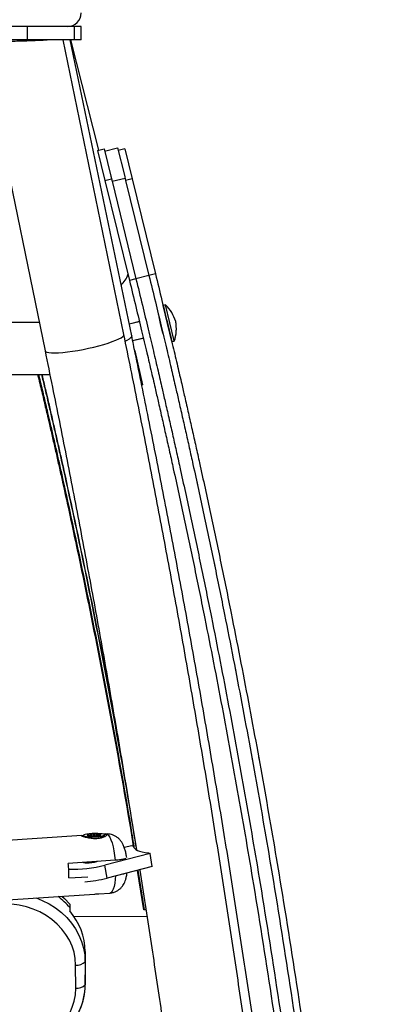
# Model space of a CAD drawing. Units: inches. Extents: x 118 to 760, y 93 to 879.
# Drawn here: x 474 to 481, y 575 to 593 of the extents above; entities that cross this region are included whole.
import ezdxf

# ---------------------------------------------------------------- set-up
doc = ezdxf.new("R2010")
doc.units = ezdxf.units.IN
doc.header["$MEASUREMENT"] = 0
doc.layers.add('CONTOUR', color=7, linetype='Continuous')

msp = doc.modelspace()

# ---------------------------------------------------------------- linework, layer by layer
at = {"layer": 'CONTOUR'}
for p, q in [((474.01007, 593.18978), (457.26007, 593.18978)), ((474.88507, 593.18978), (474.01007, 593.18978)), ((474.01007, 592.93978), (474.01007, 593.18978)), ((475.01007, 593.18978), (474.88507, 593.18978)), ((474.88507, 592.93978), (474.88507, 593.18978)), ((475.01007, 592.93978), (475.01007, 593.18978)), ((474.01007, 592.93978), (457.26007, 592.93978)), ((473.15011, 592.91534), (474.33664, 587.14901)), ((474.88507, 592.93978), (474.01007, 592.93978)), ((475.80586, 587.45133), (474.67651, 592.93978)), ((475.95111, 587.42519), (474.80222, 592.93978)), ((474.80224, 592.93968), (474.81489, 592.93967)), ((475.33709, 590.88525), (474.81561, 592.93967)), ((475.01007, 592.93978), (474.88507, 592.93978)), ((475.31484, 590.87979), (475.43623, 590.90962)), ((475.31484, 590.87979), (475.45259, 590.31927)), ((475.43623, 590.90962), (475.56094, 590.40213)), ((475.44701, 590.86574), (475.68979, 590.9254)), ((475.68979, 590.9254), (475.8145, 590.41791)), ((475.82196, 590.91136), (475.70057, 590.88153)), ((475.82196, 590.91136), (475.9597, 590.35084)), ((475.45259, 590.31927), (475.57397, 590.3491)), ((475.45259, 590.31927), (475.90964, 588.45938)), ((475.56094, 590.40213), (475.58476, 590.30523)), ((475.58476, 590.30523), (475.82753, 590.36489)), ((475.58476, 590.30523), (476.03103, 588.48921)), ((475.8145, 590.41791), (475.83832, 590.32101)), ((475.9597, 590.35084), (475.83832, 590.32101)), ((475.83832, 590.32101), (476.27381, 588.54887)), ((475.9597, 590.35084), (476.3952, 588.5787)), ((476.03103, 588.48921), (475.90964, 588.45938)), ((476.27381, 588.54887), (476.03103, 588.48921)), ((476.3952, 588.5787), (476.27381, 588.54887)), ((476.58378, 588.00263), (476.53822, 587.99161)), ((476.58378, 588.00263), (476.53822, 587.99161)), ((476.58378, 588.00263), (476.53822, 587.99161)), ((476.69987, 587.32329), (476.53822, 587.99161)), ((476.74543, 587.33431), (476.58378, 588.00263)), ((476.21748, 587.72108), (476.21319, 587.72004)), ((476.49755, 587.62806), (476.46081, 587.77993)), ((466.18626, 587.68219), (474.22693, 587.68219)), ((476.09598, 587.69169), (475.9052, 587.64554)), ((476.09598, 587.69169), (475.9052, 587.64554)), ((476.09169, 587.69065), (475.9052, 587.64554)), ((476.53428, 587.47619), (476.49755, 587.62806)), ((475.9689, 587.33944), (476.16867, 587.38776)), ((475.9689, 587.33944), (476.16867, 587.38776)), ((475.96904, 587.33877), (476.16411, 587.38485)), ((476.28576, 587.41358), (476.29074, 587.41476)), ((476.53435, 587.4723), (476.53348, 587.476)), ((476.69912, 587.31851), (476.65498, 587.50539)), ((476.69912, 587.31851), (476.74474, 587.32929)), ((476.69987, 587.32329), (476.74543, 587.33431)), ((476.69987, 587.32329), (476.74543, 587.33431)), ((476.74474, 587.32929), (476.74365, 587.33388)), ((476.00874, 587.1475), (476.15476, 586.51503)), ((472.46973, 586.7029), (474.42649, 586.70886)), ((476.13857, 586.51129), (476.15476, 586.51503)), ((475.02018, 578.11972), (472.83199, 577.97599)), ((475.02855, 578.11963), (475.05267, 578.11847)), ((475.05219, 578.12296), (475.05244, 578.11308)), ((475.05412, 578.10931), (475.06753, 578.09405)), ((475.13192, 578.12366), (475.19062, 578.12167)), ((475.19196, 578.13153), (475.13238, 578.12707)), ((475.13247, 578.12364), (475.13238, 578.12707)), ((475.1916, 578.12142), (475.17894, 578.11172)), ((475.17896, 578.11098), (475.17894, 578.11172)), ((475.18293, 578.14105), (475.19301, 578.13182)), ((475.19188, 578.10988), (475.1916, 578.12142)), ((475.19192, 578.10988), (475.19163, 578.12147)), ((475.19249, 578.1099), (475.19196, 578.13153)), ((475.19357, 578.10997), (475.19303, 578.13178)), ((475.19798, 578.11042), (475.24659, 578.11766)), ((475.24934, 578.13791), (475.20243, 578.14316)), ((475.20321, 578.1112), (475.20243, 578.14316)), ((475.2293, 578.12732), (475.22961, 578.11513)), ((475.24863, 578.1177), (475.29554, 578.11245)), ((475.24951, 578.13082), (475.24934, 578.13791)), ((475.29999, 578.14519), (475.25138, 578.13795)), ((475.25156, 578.13085), (475.25138, 578.13795)), ((475.26898, 578.11542), (475.26866, 578.12829)), ((475.3008, 578.11217), (475.29999, 578.14519)), ((475.30493, 578.12382), (475.30522, 578.11225)), ((475.31504, 578.11456), (475.30496, 578.12379)), ((475.30524, 578.11225), (475.30496, 578.12379)), ((475.30601, 578.12408), (475.36558, 578.12853)), ((475.30634, 578.13414), (475.30658, 578.12412)), ((475.30637, 578.13419), (475.31903, 578.14389)), ((475.36605, 578.13195), (475.30735, 578.13394)), ((475.30759, 578.1242), (475.30735, 578.13394)), ((475.31505, 578.11399), (475.31504, 578.11456)), ((475.36613, 578.12858), (475.36605, 578.13195)), ((475.41931, 578.08724), (475.44452, 578.11892)), ((475.47119, 578.14934), (475.43182, 578.14676)), ((475.44602, 578.12277), (475.44577, 578.13265)), ((475.8121, 577.90297), (475.95649, 577.93319)), ((475.95649, 577.93319), (475.9886, 577.91931)), ((475.991, 577.90438), (475.9886, 577.91931)), ((475.64422, 577.66017), (474.77082, 577.6028)), ((475.16282, 577.62855), (475.16335, 577.60668)), ((476.29705, 577.786), (475.45354, 577.56973)), ((476.26494, 577.79988), (476.29705, 577.786)), ((476.33574, 577.54465), (476.29705, 577.786)), ((475.49223, 577.32838), (475.45354, 577.56973)), ((476.33574, 577.54465), (475.49223, 577.32838)), ((476.05424, 577.47247), (476.17409, 576.73687)), ((476.06431, 577.47506), (476.1845, 576.7369)), ((474.77752, 577.33053), (475.13271, 577.35386)), ((472.90424, 576.876), (475.25689, 577.03053)), ((475.33993, 577.03598), (475.54344, 577.04935)), ((474.7989, 576.8408), (474.79896, 576.77805)), ((474.79896, 576.77805), (474.79902, 576.71531)), ((476.21549, 576.737), (476.1766, 576.73688)), ((476.23502, 576.61157), (474.88011, 576.60744)), ((475.08351, 575.95939), (475.08514, 575.52694)), ((475.08369, 575.77115), (475.08351, 575.95939)), ((474.9086, 575.27543), (474.90697, 575.70787)), ((475.08369, 575.77115), (475.08531, 575.33871)), ((475.08531, 575.33871), (475.08514, 575.52694))]:
    msp.add_line(p, q, dxfattribs=at)
at = {"layer": 'CONTOUR', "flags": 128}
for points in [[(474.5171, 587.10963), (474.58801, 587.11216), (474.66792, 587.1182), (474.75535, 587.12762), (474.84866, 587.14026), (474.94611, 587.15587), (475.0459, 587.17418), (475.14616, 587.19483), (475.24502, 587.21744), (475.34065, 587.2416), (475.43125, 587.26684), (475.51516, 587.29271), (475.59079, 587.31871), (475.65674, 587.34437), (475.71179, 587.36921), (475.75491, 587.39276), (475.78529, 587.41459), (475.80237, 587.43428), (475.80586, 587.45132)], [(475.95111, 587.42519), (475.94819, 587.4081), (475.93183, 587.3877), (475.90216, 587.36514), (475.85972, 587.34085), (475.8349, 587.32864)], [(474.33664, 587.149), (474.33667, 587.14886), (474.34689, 587.13448), (474.37061, 587.12319), (474.40738, 587.1152), (474.45651, 587.11065), (474.5171, 587.10963)], [(475.05223, 578.1237), (475.05842, 578.11571), (475.07875, 578.10862), (475.1117, 578.10295), (475.15483, 578.09913), (475.20494, 578.09743), (475.25832, 578.09798), (475.31101, 578.10075), (475.3591, 578.10552), (475.39902, 578.11195), (475.42781, 578.11955), (475.44334, 578.12776), (475.44446, 578.13598), (475.43108, 578.14359), (475.40419, 578.15003), (475.36579, 578.15482), (475.31873, 578.15761), (475.2665, 578.15819), (475.21297, 578.15651), (475.16211, 578.15271), (475.11769, 578.14706), (475.08301, 578.13998), (475.06064, 578.13199), (475.05223, 578.1237)], [(475.44602, 578.12277), (475.44598, 578.12203), (475.43757, 578.11373), (475.4152, 578.10575), (475.38052, 578.09867), (475.3361, 578.09302), (475.28524, 578.08922), (475.23171, 578.08754), (475.17948, 578.08812), (475.13242, 578.09091), (475.09402, 578.0957), (475.06713, 578.10214), (475.05375, 578.10975), (475.05244, 578.11308)], [(475.13238, 578.12707), (475.12917, 578.12674), (475.1266, 578.12629), (475.12493, 578.12576), (475.1243, 578.1252), (475.12478, 578.12467), (475.12632, 578.12421), (475.12878, 578.12386), (475.13192, 578.12366)], [(475.22931, 578.12739), (475.23065, 578.12627), (475.23478, 578.12538), (475.24108, 578.12486), (475.24857, 578.12479), (475.25613, 578.12517), (475.26261, 578.12596), (475.267, 578.12703), (475.26866, 578.12821), (475.26732, 578.12934), (475.26319, 578.13023), (475.25689, 578.13075), (475.24939, 578.13082), (475.24183, 578.13044), (475.23536, 578.12965), (475.23096, 578.12858), (475.22931, 578.12739)], [(475.36558, 578.12853), (475.3688, 578.12886), (475.37137, 578.12932), (475.37304, 578.12984), (475.37367, 578.1304), (475.37319, 578.13094), (475.37165, 578.1314), (475.36919, 578.13175), (475.36605, 578.13195)], [(475.47119, 578.14934), (475.49392, 578.14389), (475.51786, 578.12376), (475.54151, 578.08942), (475.56424, 578.04181), (475.58543, 577.98222), (475.6045, 577.91225), (475.62094, 577.83381), (475.6343, 577.74902), (475.64422, 577.66017)], [(475.9886, 577.91931), (475.99339, 577.8981), (476.00705, 577.87841), (476.02948, 577.86041), (476.0605, 577.84422), (476.09989, 577.82998), (476.14734, 577.81778), (476.2025, 577.80772), (476.26494, 577.79988)], [(475.30991, 577.63821), (475.29293, 577.63238), (475.25258, 577.62145)], [(475.25258, 577.62145), (475.20751, 577.61256), (475.16171, 577.60651), (475.11926, 577.60383), (475.08392, 577.60475), (475.05885, 577.60921), (475.04626, 577.61679), (475.045, 577.62081)], [(475.64994, 577.36881), (475.64517, 577.30747), (475.63568, 577.23495), (475.62271, 577.1723), (475.60662, 577.12121), (475.58784, 577.08308), (475.56687, 577.05893), (475.5443, 577.04942), (475.54344, 577.04935)], [(474.17396, 576.9594), (474.28649, 576.91289), (474.41299, 576.84782), (474.53151, 576.77234), (474.6409, 576.68717), (474.74011, 576.59314), (474.82818, 576.49114), (474.90427, 576.38217), (474.96764, 576.26727), (475.01768, 576.14755), (475.05391, 576.02416), (475.07599, 575.89829), (475.08369, 575.77115)], [(474.17396, 576.9594), (474.28649, 576.91289), (474.41299, 576.84782), (474.53151, 576.77234), (474.6409, 576.68717), (474.74011, 576.59314), (474.82818, 576.49114), (474.90427, 576.38217), (474.96764, 576.26727), (475.01768, 576.14755), (475.05391, 576.02416), (475.07599, 575.89829), (475.08369, 575.77115)], [(474.65222, 576.99081), (474.69976, 576.94709), (474.7989, 576.8408)], [(474.90697, 575.70787), (474.89927, 575.82748), (474.87716, 575.94573), (474.84088, 576.06133), (474.79082, 576.17301), (474.72754, 576.27955), (474.65173, 576.37979), (474.56422, 576.47262), (474.46596, 576.55702), (474.35804, 576.63208), (474.24164, 576.69697), (474.11802, 576.75098), (473.98856, 576.79352), (473.85466, 576.82411), (473.71779, 576.84244), (473.57945, 576.84828)], [(473.58968, 574.12696), (473.72797, 574.13365), (473.8647, 574.15281), (473.99837, 574.18422), (474.12751, 574.22754), (474.25071, 574.2823), (474.36663, 574.3479), (474.47398, 574.42361), (474.5716, 574.50861), (474.65841, 574.60197), (474.73347, 574.70267), (474.79595, 574.80959), (474.84516, 574.92158), (474.88057, 575.0374), (474.9018, 575.15578), (474.9086, 575.27543)]]:
    msp.add_lwpolyline(points, dxfattribs=at)
at = {"layer": 'CONTOUR'}
for centre, radius, start, end in [((474.76007, 593.43978), 0.25, 270, 0), ((475.41799, 588.73276), 0.49239, 312.98924, 340.648356), ((476.09916, 587.49751), 0.7, 16.318408, 46.186854), ((476.08408, 587.56064), 0.7, 340.70082, 10.569266), ((476.08354, 587.56211), 0.7, 341.007842, 10.876287), ((475.19012, 578.13535), 0.02614, 244.672389, 287.488769), ((475.19563, 578.11476), 0.0292, 76.542889, 115.795286), ((475.19094, 578.12088), 0.000861, 39.600972, 111.902778), ((475.19222, 578.13261), 0.00112, 256.007292, 314.903804), ((475.24779, 578.10885), 0.00889, 84.599882, 97.788994), ((475.25018, 578.14676), 0.00889, 264.599882, 277.788994), ((475.30234, 578.14085), 0.0292, 256.542889, 295.795286), ((475.30784, 578.12026), 0.02614, 64.672389, 107.488769), ((475.30574, 578.123), 0.00112, 76.007292, 134.903804), ((475.30703, 578.13473), 0.000861, 219.600972, 291.902778), ((472.73937, 577.41659), 2.03997, 357.582119, 5.23736), ((474.84953, 579.85213), 2.36096, 268.2612, 284.822875), ((474.828, 579.9571), 2.71134, 275.268429, 284.180665), ((473.73069, 575.88015), 1.39551, 40.047693, 52.425752), ((473.89892, 575.94506), 1.18468, 0.693159, 40.555037), ((474.92623, 575.93247), 0.22542, 265.097821, 314.307036), ((473.87327, 575.35199), 1.21212, 311.499177, 359.372478), ((473.87932, 575.35058), 1.20605, 314.038737, 359.435985), ((474.92786, 575.50002), 0.22542, 265.097821, 314.307036)]:
    msp.add_arc(centre, radius, start, end, dxfattribs=at)
for points, knots in [([(473.15151, 592.91565), (473.15273, 592.91475), (473.15532, 592.91287), (473.18617, 592.91088), (473.23628, 592.90958), (473.30616, 592.90914), (473.39112, 592.90955), (473.49078, 592.91079), (473.60053, 592.91279), (473.71955, 592.91555), (473.84325, 592.91891), (473.97019, 592.92293), (474.09571, 592.9274), (474.21756, 592.93227), (474.31091, 592.93647), (474.36155, 592.939), (474.37729, 592.93978)], [0, 0, 0, 0, 0.06699869, 0.14136385, 0.21797404, 0.29085358, 0.36588265, 0.43819071, 0.51256938, 0.58540318, 0.66027428, 0.73450423, 0.81079323, 0.88672816, 0.96479148, 1, 1, 1, 1]), ([(475.90964, 588.45938), (475.94954, 588.29636), (476.02601, 587.98389), (476.13386, 587.53515), (476.2308, 587.12695), (476.31705, 586.75932), (476.38938, 586.44771), (476.45608, 586.1578), (476.52055, 585.87513), (476.58951, 585.56991), (476.65837, 585.26209), (476.77333, 584.74302), (476.93055, 584.01854), (477.12599, 583.08937), (477.36373, 581.92264), (477.63819, 580.51253), (477.94069, 578.85938), (478.2561, 577.01938), (478.57614, 574.99324), (478.89172, 572.78132), (479.17327, 570.57277), (479.42278, 568.35328), (479.63975, 566.12353), (479.82383, 563.88248), (479.97377, 561.64559), (480.09005, 559.41332), (480.17215, 557.18641), (480.22332, 554.96452), (480.2296, 553.48997), (480.23274, 552.75228)], [0, 0, 0, 0, 0.013672003, 0.026206842, 0.037604533, 0.047865097, 0.056988564, 0.063690303, 0.072133846, 0.080648316, 0.089233735, 0.097890129, 0.124073317, 0.149821184, 0.17555932, 0.221566852, 0.267602372, 0.313596979, 0.375191174, 0.436786798, 0.498392079, 0.559869217, 0.62261653, 0.685392171, 0.748204863, 0.811063314, 0.873976214, 0.936952229, 1, 1, 1, 1]), ([(476.03103, 588.48921), (476.07096, 588.32606), (476.14749, 588.01332), (476.25544, 587.56421), (476.35246, 587.15566), (476.43878, 586.78774), (476.51117, 586.47586), (476.57792, 586.18571), (476.64245, 585.9028), (476.71146, 585.59732), (476.78038, 585.28925), (476.89544, 584.76974), (477.05279, 584.04466), (477.2484, 583.11472), (477.48634, 581.94701), (477.76102, 580.53572), (478.06378, 578.88119), (478.37944, 577.03966), (478.69976, 575.01183), (479.01559, 572.79806), (479.29738, 570.58767), (479.5471, 568.36632), (479.76425, 566.13471), (479.94849, 563.89179), (480.09856, 561.65303), (480.21493, 559.41889), (480.2971, 557.19013), (480.34831, 554.96637), (480.35459, 553.49059), (480.35774, 552.75228)], [0, 0, 0, 0, 0.01367246, 0.02620771, 0.03760578, 0.04786667, 0.05699043, 0.06369238, 0.07213618, 0.08065091, 0.08923658, 0.09789323, 0.12407716, 0.14982571, 0.1755645, 0.22157309, 0.26760954, 0.31360494, 0.37519997, 0.43679616, 0.49840172, 0.55987885, 0.62262584, 0.68540082, 0.74821252, 0.81106962, 0.8739808, 0.93695472, 1, 1, 1, 1]), ([(476.03103, 588.48921), (476.07095, 588.32609), (476.14747, 588.0134), (476.2554, 587.56435), (476.35243, 587.15581), (476.43875, 586.78786), (476.51115, 586.47593), (476.57792, 586.18571), (476.64246, 585.90276), (476.71148, 585.59724), (476.7804, 585.28915), (476.89546, 584.76968), (477.05279, 584.04464), (477.24839, 583.11474), (477.48633, 581.94704), (477.76101, 580.53575), (478.06378, 578.88121), (478.37944, 577.03966), (478.69976, 575.01182), (479.0156, 572.79805), (479.29732, 570.58814), (479.54696, 568.36764), (479.76403, 566.1371), (479.94826, 563.89484), (480.09836, 561.65631), (480.2148, 559.42197), (480.29703, 557.19256), (480.3483, 554.96773), (480.35459, 553.49109), (480.35774, 552.75228)], [0, 0, 0, 0, 0.01366899, 0.02620195, 0.0375989, 0.04785986, 0.05698486, 0.06368851, 0.07213334, 0.08064858, 0.08923426, 0.09789038, 0.12406971, 0.14981637, 0.17555369, 0.22156031, 0.26759538, 0.31358939, 0.37518284, 0.43677783, 0.4983826, 0.55981936, 0.62253649, 0.68529435, 0.74810169, 0.81096724, 0.8738997, 0.93690774, 1, 1, 1, 1]), ([(476.27381, 588.54887), (476.31379, 588.3855), (476.39043, 588.07233), (476.49853, 587.62257), (476.59571, 587.21336), (476.68219, 586.84476), (476.75473, 586.53224), (476.82163, 586.24146), (476.88629, 585.95797), (476.95544, 585.6519), (477.02448, 585.34326), (477.13972, 584.82294), (477.29731, 584.09672), (477.49323, 583.1653), (477.73157, 581.99563), (478.00672, 580.58194), (478.30999, 578.9246), (478.62618, 577.07994), (478.94704, 575.04869), (479.2634, 572.8312), (479.54553, 570.61807), (479.79549, 568.39473), (480.01285, 566.16156), (480.19736, 563.91626), (480.34774, 561.67427), (480.46443, 559.43604), (480.54687, 557.20232), (480.59827, 554.97275), (480.60458, 553.49281), (480.60774, 552.75228)], [0, 0, 0, 0, 0.01366681, 0.02619868, 0.03759562, 0.04785767, 0.05698485, 0.06369087, 0.07213754, 0.08065408, 0.08924052, 0.09789689, 0.12407378, 0.14982053, 0.1755583, 0.22156616, 0.26760259, 0.3135973, 0.37519154, 0.43678714, 0.49839238, 0.5597881, 0.62247386, 0.6852123, 0.74801216, 0.81088218, 0.87383105, 0.93686745, 1, 1, 1, 1]), ([(476.27381, 588.54887), (476.3138, 588.38548), (476.39044, 588.07227), (476.49856, 587.62246), (476.59574, 587.21325), (476.68221, 586.84468), (476.75473, 586.53223), (476.82161, 586.24153), (476.88626, 585.9581), (476.9554, 585.65207), (477.02443, 585.34347), (477.13968, 584.82313), (477.29728, 584.09688), (477.4932, 583.16543), (477.73153, 581.99578), (478.00668, 580.58214), (478.30995, 578.92484), (478.62614, 577.08021), (478.94699, 575.04899), (479.26335, 572.83153), (479.54555, 570.61793), (479.7956, 568.39372), (480.01304, 566.15946), (480.19757, 563.91346), (480.34793, 561.67119), (480.46456, 559.43312), (480.54693, 557.19999), (480.59828, 554.97144), (480.60459, 553.49233), (480.60774, 552.75228)], [0, 0, 0, 0, 0.013669898, 0.026203688, 0.037601386, 0.047863013, 0.056988598, 0.06369266, 0.072138011, 0.080653765, 0.089239947, 0.09789658, 0.124077385, 0.149825422, 0.175564044, 0.221572787, 0.267609715, 0.313605301, 0.375200423, 0.436796538, 0.498401876, 0.559838616, 0.622555092, 0.685311645, 0.748116994, 0.810979842, 0.873908864, 0.936912711, 1, 1, 1, 1]), ([(476.3952, 588.5787), (476.43521, 588.4152), (476.51191, 588.10177), (476.62011, 587.65163), (476.71737, 587.24208), (476.80392, 586.87317), (476.87652, 586.56039), (476.94347, 586.26937), (477.00819, 585.98564), (477.07739, 585.67931), (477.14649, 585.37042), (477.26183, 584.84967), (477.41955, 584.12284), (477.61563, 583.19064), (477.85417, 582.02), (478.12955, 580.60514), (478.43307, 578.94642), (478.74953, 577.10022), (479.07065, 575.06728), (479.38728, 572.84793), (479.66965, 570.63296), (479.91981, 568.40777), (480.13735, 566.17274), (480.32202, 563.92557), (480.47253, 561.68171), (480.58931, 559.44161), (480.67182, 557.20603), (480.72326, 554.9746), (480.72958, 553.49343), (480.73274, 552.75228)], [0, 0, 0, 0, 0.01366726, 0.02619955, 0.03759687, 0.04785924, 0.05698671, 0.06369295, 0.07213987, 0.08065667, 0.08924337, 0.09789999, 0.12407762, 0.14982505, 0.17556347, 0.22157239, 0.26760975, 0.31360525, 0.37520032, 0.43679649, 0.49840201, 0.55979772, 0.62248316, 0.68522094, 0.74801981, 0.81088847, 0.87383563, 0.93686993, 1, 1, 1, 1]), ([(475.75092, 508.6935), (475.79778, 508.88233), (475.9336, 509.42966), (476.1522, 510.34056), (476.40408, 511.42826), (476.64775, 512.52253), (476.88332, 513.62313), (477.11074, 514.73001), (477.33, 515.84307), (477.54107, 516.9622), (477.74396, 518.08731), (477.93862, 519.21831), (478.12506, 520.35509), (478.30325, 521.49756), (478.47318, 522.64562), (478.63484, 523.79916), (478.7882, 524.9581), (478.93327, 526.12232), (479.07003, 527.29173), (479.19846, 528.46622), (479.31855, 529.6457), (479.43031, 530.83005), (479.53371, 532.01919), (479.62875, 533.21301), (479.71542, 534.41139), (479.79372, 535.61425), (479.86363, 536.82148), (479.92516, 538.03296), (479.9783, 539.2486), (480.02304, 540.46829), (480.05939, 541.69193), (480.08733, 542.91941), (480.10687, 544.15062), (480.118, 545.38546), (480.12073, 546.62383), (480.11506, 547.8656), (480.10098, 549.11069), (480.07851, 550.35897), (480.04763, 551.61034), (480.00836, 552.8647), (479.96069, 554.12194), (479.90464, 555.38194), (479.84021, 556.6446), (479.7674, 557.90981), (479.68622, 559.17746), (479.59667, 560.44744), (479.49878, 561.71964), (479.39254, 562.99395), (479.27797, 564.27027), (479.15507, 565.54847), (479.02385, 566.82846), (478.88433, 568.11011), (478.73653, 569.39333), (478.58045, 570.678), (478.4161, 571.964), (478.24351, 573.25123), (478.06268, 574.53958), (477.87363, 575.82893), (477.67639, 577.11918), (477.47096, 578.41021), (477.25736, 579.70191), (477.03562, 580.99417), (476.80575, 582.28689), (476.5678, 583.57993), (476.32162, 584.8732), (476.06851, 586.16372), (475.89321, 587.02308), (475.80586, 587.45133)], [0, 0, 0, 0, 0.00816587, 0.02366754, 0.03916922, 0.05467093, 0.07017265, 0.08567438, 0.10117609, 0.11667778, 0.13217944, 0.14768106, 0.16318262, 0.17868413, 0.19418558, 0.20968695, 0.22518824, 0.24068944, 0.25619055, 0.27169157, 0.28719248, 0.30269329, 0.31819399, 0.33369458, 0.34919504, 0.36469539, 0.38019562, 0.39569573, 0.4111957, 0.42669555, 0.44219527, 0.45769487, 0.47319432, 0.48869365, 0.50419285, 0.51969191, 0.53519084, 0.55068964, 0.56618831, 0.58168685, 0.59718526, 0.61268353, 0.62818168, 0.6436797, 0.6591776, 0.67467537, 0.69017302, 0.70567055, 0.72116796, 0.73666525, 0.75216243, 0.76765949, 0.78315644, 0.79865329, 0.81415002, 0.82964666, 0.84514319, 0.86063962, 0.87613596, 0.8916322, 0.90712835, 0.92262442, 0.93812039, 0.95361629, 0.96911211, 0.98460784, 1, 1, 1, 1]), ([(480.23274, 552.06116), (480.22674, 552.2615), (480.20827, 552.87854), (480.16822, 553.91547), (480.11304, 555.17165), (480.04896, 556.43071), (479.97655, 557.69232), (479.89568, 558.95644), (479.80638, 560.22294), (479.70866, 561.49171), (479.60252, 562.76265), (479.48798, 564.03564), (479.36505, 565.31058), (479.23374, 566.58735), (479.09405, 567.86585), (478.94601, 569.14597), (478.78962, 570.42758), (478.6249, 571.71059), (478.45186, 572.99489), (478.27052, 574.28035), (478.0809, 575.56688), (477.88301, 576.85436), (477.67686, 578.14267), (477.46249, 579.43172), (477.23989, 580.72138), (477.00911, 582.01155), (476.77014, 583.30211), (476.52304, 584.59295), (476.27222, 585.86132), (476.07992, 586.80543), (475.97315, 587.31916), (475.95111, 587.42519)], [0, 0, 0, 0, 0.01737341, 0.05351118, 0.08964865, 0.12578582, 0.1619227, 0.1980593, 0.2341956, 0.27033162, 0.30646736, 0.34260283, 0.37873802, 0.41487294, 0.4510076, 0.48714199, 0.52327613, 0.55941003, 0.59554367, 0.63167708, 0.66781026, 0.7039432, 0.74007592, 0.77620843, 0.81234073, 0.84847282, 0.88460471, 0.92073642, 0.95686793, 0.99109766, 1, 1, 1, 1]), ([(474.33664, 587.14901), (474.38282, 586.92351), (474.51679, 586.26927), (474.73245, 585.18629), (474.98095, 583.90017), (475.22129, 582.61426), (475.45366, 581.32866), (475.67763, 580.04353), (475.87298, 578.88696), (475.99007, 578.15912), (476.03832, 577.85921)], [0, 0, 0, 0, 0.07278303, 0.21115856, 0.34953374, 0.48790821, 0.62628194, 0.7646549, 0.90302706, 1, 1, 1, 1]), ([(474.19845, 586.70817), (474.21194, 586.65224), (474.24959, 586.49618), (474.30813, 586.25085), (474.36838, 585.99612), (474.42368, 585.75906), (474.47712, 585.5275), (474.53445, 585.27664), (474.59185, 585.02293), (474.6881, 584.59322), (474.82018, 583.99195), (474.98525, 583.21818), (475.23446, 582.01428), (475.55425, 580.36502), (475.82988, 578.85468), (475.96279, 578.03434), (475.98089, 577.92264)], [0, 0, 0, 0, 0.01956311, 0.05458239, 0.08561846, 0.10834852, 0.13707882, 0.16609852, 0.19540772, 0.22500647, 0.31481189, 0.40290356, 0.49092532, 0.72691025, 0.9628168, 1, 1, 1, 1]), ([(474.21546, 586.70822), (474.22327, 586.67579), (474.25524, 586.54316), (474.30812, 586.32123), (474.36838, 586.06634), (474.42368, 585.82912), (474.47712, 585.59739), (474.53445, 585.34637), (474.59185, 585.09249), (474.6881, 584.66248), (474.82018, 584.06081), (474.98526, 583.28651), (475.23446, 582.08179), (475.55434, 580.43147), (475.8335, 578.89894), (475.96974, 578.05674), (475.99125, 577.92373)], [0, 0, 0, 0, 0.01134768, 0.04640762, 0.07747975, 0.10023623, 0.12899993, 0.15805339, 0.18739668, 0.21702988, 0.3069399, 0.39513425, 0.48325871, 0.71951944, 0.95570231, 1, 1, 1, 1]), ([(474.27145, 586.70839), (474.28077, 586.66941), (474.31142, 586.54122), (474.35719, 586.34727), (474.41271, 586.10935), (474.46633, 585.87694), (474.52386, 585.6252), (474.58145, 585.37061), (474.678, 584.93948), (474.8105, 584.33623), (474.97611, 583.55991), (475.22607, 582.35191), (475.5474, 580.6974), (475.8455, 579.0533), (475.99909, 578.10065), (476.03799, 577.85937)], [0, 0, 0, 0, 0.01353894, 0.04452669, 0.06722494, 0.09590968, 0.12488096, 0.15413884, 0.18368341, 0.27331051, 0.36123754, 0.44909716, 0.68465535, 0.92013245, 1, 1, 1, 1]), ([(474.27687, 586.70841), (474.28057, 586.69295), (474.30567, 586.58819), (474.34598, 586.41764), (474.4017, 586.17952), (474.4555, 585.94689), (474.51322, 585.69496), (474.571, 585.44019), (474.66786, 585.00883), (474.80076, 584.40524), (474.96694, 583.62852), (475.21739, 582.41954), (475.52641, 580.85115), (475.75915, 579.52519), (475.86795, 578.90534)], [0, 0, 0, 0, 0.00607286, 0.04116486, 0.0668734, 0.09935662, 0.13216157, 0.16528834, 0.19873702, 0.30019198, 0.39973471, 0.4992033, 0.76589272, 1, 1, 1, 1]), ([(478.31311, 579.59698), (478.31332, 579.59584), (478.31373, 579.59359), (478.3182, 579.569), (478.32329, 579.54093), (478.32605, 579.52569)], [0, 0, 0, 0, 0.32222069, 0.6319672, 1, 1, 1, 1]), ([(475.43187, 578.14613), (475.43798, 578.14671), (475.46043, 578.14883), (475.48141, 578.14508), (475.48911, 578.13381), (475.47771, 578.1174), (475.4484, 578.09743), (475.39764, 578.07637), (475.32527, 578.06111), (475.23869, 578.05916), (475.15084, 578.07107), (475.08042, 578.08911), (475.03363, 578.10497), (475.01247, 578.11478), (475.00929, 578.11902), (475.01759, 578.11915), (475.02021, 578.1192)], [0, 0, 0, 0, 0.0274258, 0.10072844, 0.16424321, 0.22629495, 0.29610619, 0.37900345, 0.47425085, 0.57395417, 0.67368848, 0.7723706, 0.84074956, 0.90943343, 0.97132165, 1, 1, 1, 1]), ([(475.85804, 577.71103), (475.85591, 577.72666), (475.85041, 577.76704), (475.83631, 577.83026), (475.81584, 577.89776), (475.78995, 577.95706), (475.75927, 578.00777), (475.7241, 578.05071), (475.68187, 578.08812), (475.63296, 578.11837), (475.57861, 578.13938), (475.52398, 578.15058), (475.48807, 578.1492), (475.4718, 578.14857)], [0, 0, 0, 0, 0.06927105, 0.17893591, 0.29959772, 0.41239351, 0.50076626, 0.58638536, 0.67126978, 0.75645895, 0.84223849, 0.92852096, 1, 1, 1, 1]), ([(475.84299, 577.6967), (475.83801, 577.69337), (475.82505, 577.68471), (475.76602, 577.67255), (475.69899, 577.66412), (475.65596, 577.66102), (475.64422, 577.66017)], [0, 0, 0, 0, 0.21276614, 0.55298507, 0.87799047, 1, 1, 1, 1]), ([(476.0991, 577.48398), (476.09958, 577.48101), (476.16939, 577.05007), (476.30111, 576.19184), (476.49356, 574.90948), (476.67685, 573.6282), (476.85219, 572.34802), (477.01929, 571.06905), (477.17802, 569.79145), (477.32684, 568.53478), (477.41845, 567.70485), (477.46318, 567.29967)], [0, 0, 0, 0, 0.00087031, 0.12648844, 0.25210577, 0.3777223, 0.50333798, 0.62895281, 0.75456676, 0.88017982, 1, 1, 1, 1]), ([(475.54283, 577.05012), (475.54627, 577.05008), (475.57026, 577.04984), (475.61299, 577.06057), (475.66716, 577.08186), (475.71394, 577.11174), (475.75336, 577.14713), (475.78577, 577.18694), (475.81186, 577.23043), (475.83277, 577.27824), (475.84939, 577.3339), (475.8595, 577.38235), (475.86254, 577.41503), (475.86333, 577.42353)], [0, 0, 0, 0, 0.01816088, 0.12667395, 0.22889075, 0.32637714, 0.42066797, 0.51343761, 0.60708382, 0.70569088, 0.81677568, 0.95235185, 1, 1, 1, 1]), ([(475.78839, 577.40431), (475.78972, 577.40451), (475.80307, 577.40645), (475.81004, 577.40909), (475.81631, 577.41147)], [0, 0, 0, 0, 0.09984748, 1, 1, 1, 1]), ([(475.25689, 577.03058), (475.26029, 577.03079), (475.27426, 577.03166), (475.30023, 577.03358), (475.32582, 577.03507), (475.33671, 577.03581), (475.33992, 577.03603)], [0, 0, 0, 0, 0.11817841, 0.48580021, 0.84815612, 1, 1, 1, 1])]:
    msp.add_open_spline(points, degree=3, knots=knots, dxfattribs=at)

doc.saveas('drawing.dxf')
